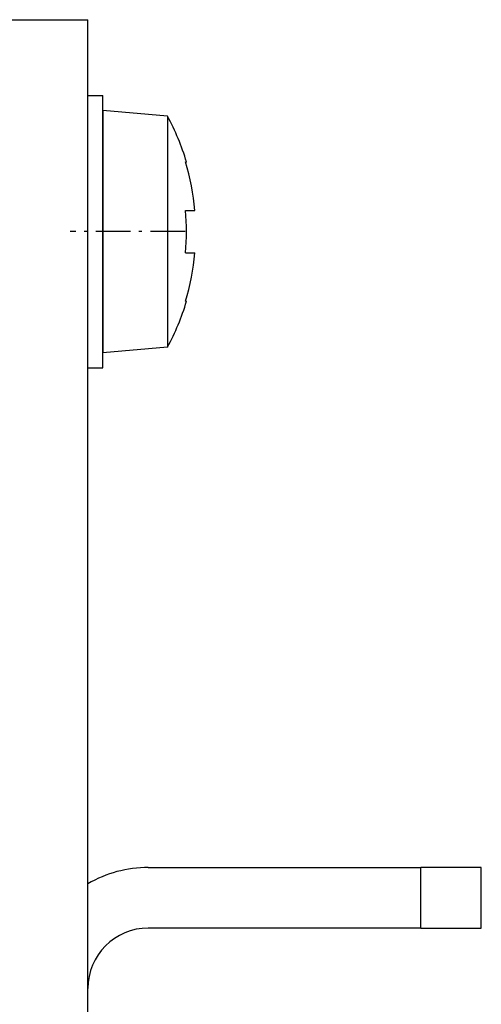
# Model space of a CAD drawing. Extents: x -980 to 865, y 303 to 1754.
# Drawn here: x 711 to 727, y 635 to 667 of the extents above; entities that cross this region are included whole.
import ezdxf

# ---------------------------------------------------------------- set-up
doc = ezdxf.new("R2010")
doc.units = 0
doc.linetypes.add('DASHDOT', pattern=[18.5, 12, -3, 0.5, -3])
doc.layers.get('0').update_dxf_attribs({"linetype": 'CONTINUOUS'})

msp = doc.modelspace()

# ---------------------------------------------------------------- linework, layer by layer
at = {"color": 7, "ltscale": 0.0625}
msp.add_line((711.225, 667.422), (713.725, 667.422), dxfattribs=at)
at = {"color": 7}
msp.add_line((713.725, 510.422), (713.725, 667.422), dxfattribs=at)
at = {"color": 7, "ltscale": 0.0125}
for p, q in [((713.725, 664.922), (714.225, 664.922)), ((713.725, 655.922), (714.225, 655.922))]:
    msp.add_line(p, q, dxfattribs=at)
at = {"color": 7, "ltscale": 0.225}
for p, q in [((713.725, 655.922), (713.725, 664.922)), ((714.225, 655.922), (714.225, 664.922)), ((715.725, 639.422), (724.725, 639.422)), ((724.725, 637.422), (715.725, 637.422))]:
    msp.add_line(p, q, dxfattribs=at)
at = {"color": 7, "ltscale": 0.052058}
msp.add_line((714.225, 664.422), (714.225, 662.339), dxfattribs=at)
at = {"color": 7, "ltscale": 0.053519}
for p, q in [((716.358, 664.235), (714.225, 664.422)), ((716.358, 656.608), (714.225, 656.422))]:
    msp.add_line(p, q, dxfattribs=at)
at = {"color": 7, "ltscale": 0.049629}
msp.add_line((716.358, 664.235), (716.358, 662.25), dxfattribs=at)
at = {"color": 7, "ltscale": 0.000801}
for p, q in [((716.955, 662.721), (716.987, 662.721)), ((716.955, 658.121), (716.987, 658.121))]:
    msp.add_line(p, q, dxfattribs=at)
at = {"color": 7, "ltscale": 0.147942}
msp.add_line((714.225, 662.339), (714.225, 656.422), dxfattribs=at)
at = {"color": 7, "ltscale": 0.141043}
msp.add_line((716.358, 662.25), (716.358, 656.608), dxfattribs=at)
at = {"color": 7, "ltscale": 0.005885}
msp.add_line((716.955, 661.121), (717.191, 661.121), dxfattribs=at)
at = {"color": 7, "ltscale": 0.001822}
msp.add_line((717.191, 661.121), (717.264, 661.121), dxfattribs=at)
at = {"color": 7, "linetype": 'DASHDOT', "ltscale": 0.094774}
msp.add_line((716.937, 660.422), (713.146, 660.422), dxfattribs=at)
at = {"color": 7, "ltscale": 0.007707}
msp.add_line((716.955, 659.721), (717.264, 659.721), dxfattribs=at)
at = {"color": 7, "ltscale": 0.05}
for p, q in [((724.725, 637.422), (724.725, 639.422)), ((726.725, 639.422), (724.725, 639.422)), ((726.725, 637.422), (726.725, 639.422)), ((724.725, 637.422), (726.725, 637.422))]:
    msp.add_line(p, q, dxfattribs=at)
at = {"color": 7}
for centre, radius, start, end in [((709.325, 660.422), 8, 16.7083, 28.4686), ((709.325, 660.422), 7.969, 5.0389, 16.7746), ((709.326, 660.422), 7.969, 5.0389, 16.7747), ((709.324, 660.422), 7.663, 354.7587, 365.2411), ((709.324, 660.422), 7.663, 354.7587, 365.2411), ((709.326, 660.421), 7.969, 343.2253, 354.9611), ((709.325, 660.421), 7.969, 343.2254, 354.9611), ((709.325, 660.422), 8, 331.5314, 343.2916), ((715.725, 635.422), 4, 90, 120.0002), ((715.725, 635.422), 2, 90, 180)]:
    msp.add_arc(centre, radius, start, end, dxfattribs=at)

doc.saveas('drawing.dxf')
